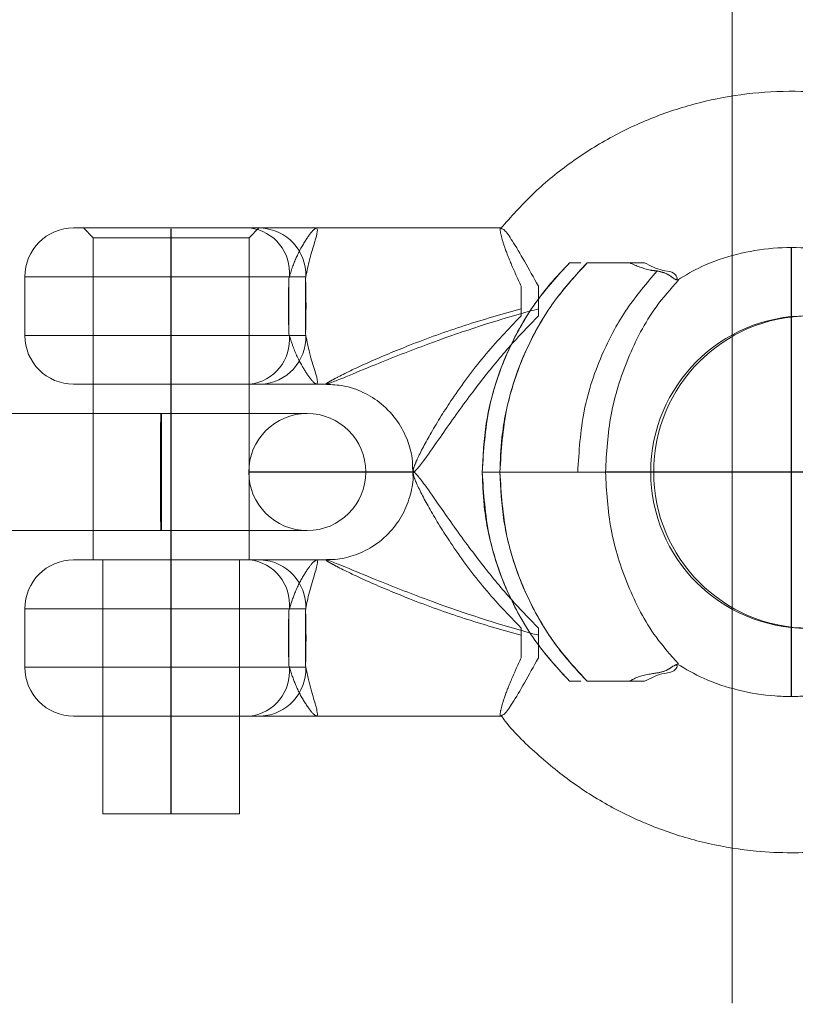
# Model space of a CAD drawing. Units: millimetres. Extents: x 1280 to 20500, y 500 to 29700.
# Drawn here: x 9184 to 9263, y 15476 to 15577 of the extents above; entities that cross this region are included whole.
import ezdxf

# ---------------------------------------------------------------- set-up
doc = ezdxf.new("R2010")
doc.units = ezdxf.units.MM
doc.header["$LTSCALE"] = 100
doc.linetypes.add('CENTERX2', pattern=[20.32, 12.7, -2.54, 2.54, -2.54])
doc.linetypes.add('HIDDEN', pattern=[1.905, 1.27, -0.635])

msp = doc.modelspace()

# ---------------------------------------------------------------- linework, layer by layer
at = {"color": 7, "linetype": 'HIDDEN', "lineweight": 0}
for p, q in [((9256.7147, 17889.1821), (9256.7147, 15172.0247)), ((9190.2111, 15555.6034), (9191.2111, 15554.6034)), ((9190.2111, 15555.6034), (9191.2111, 15554.6034)), ((9207.211, 15554.6034), (9208.2111, 15555.6034)), ((9207.211, 15554.6034), (9208.2111, 15555.6034)), ((9191.2111, 15554.6034), (9200.1154, 15554.6034)), ((9191.2111, 15554.6034), (9207.211, 15554.6034)), ((9191.2111, 15554.6034), (9191.2111, 15539.6034)), ((9191.2111, 15554.6034), (9191.2111, 15539.6034)), ((9200.1154, 15554.6034), (9207.211, 15554.6034)), ((9207.211, 15539.6034), (9207.211, 15554.6034)), ((9207.211, 15539.6034), (9207.211, 15554.6034)), ((9240.0374, 15552.0277), (9240.038, 15552.0277)), ((9240.038, 15552.0277), (9241.1901, 15552.0277)), ((9211.2818, 15550.4318), (9211.3276, 15550.6034)), ((9211.2818, 15550.4318), (9211.2818, 15544.775)), ((9235.0993, 15549.6391), (9235.0705, 15546.5874)), ((9236.8772, 15546.5874), (9236.8485, 15549.6391)), ((9235.0705, 15546.5874), (9235.0701, 15547.324)), ((9211.3276, 15544.6034), (9184.211, 15544.6034)), ((9211.3276, 15544.6034), (9211.2818, 15544.775)), ((9191.2111, 15536.6034), (9191.2111, 15524.6034)), ((9207.211, 15524.6034), (9207.211, 15536.6034)), ((9224.0738, 15530.7499), (9224.0769, 15530.486)), ((9240.8862, 15530.6034), (9231.0952, 15530.6034)), ((9192.211, 15521.6035), (9192.211, 15505.6034)), ((9192.211, 15521.6035), (9192.211, 15505.6034)), ((9206.2111, 15505.6034), (9206.2111, 15521.6035)), ((9206.2111, 15505.6034), (9206.2111, 15521.6035)), ((9211.3276, 15516.6033), (9211.2818, 15516.4318)), ((9211.2818, 15516.4318), (9211.2818, 15510.775)), ((9235.0701, 15513.8829), (9235.0705, 15514.6193)), ((9235.0705, 15514.6193), (9235.0993, 15511.5677)), ((9236.8485, 15511.5677), (9236.8772, 15514.6193)), ((9211.3276, 15510.6034), (9184.211, 15510.6034)), ((9211.2818, 15510.775), (9211.3276, 15510.6034)), ((9240.0374, 15509.1791), (9240.038, 15509.1791)), ((9241.1901, 15509.1791), (9240.038, 15509.1791))]:
    msp.add_line(p, q, dxfattribs=at)
at = {"color": 7, "linetype": 'Continuous', "lineweight": 15}
for p, q in [((9189.211, 15555.6034), (9208.4066, 15555.6034)), ((9233.0954, 15555.6034), (9214.1149, 15555.6034)), ((9241.8456, 15552.0277), (9241.8462, 15552.0277)), ((9241.8462, 15552.0277), (9247.7372, 15552.0277)), ((9184.211, 15550.6034), (9184.211, 15544.6034)), ((9213.0042, 15550.6034), (9212.9737, 15550.4318)), ((9212.9737, 15544.775), (9212.9737, 15550.4318)), ((9236.8777, 15547.324), (9236.8772, 15546.5874)), ((9212.9737, 15544.775), (9213.0042, 15544.6034)), ((9208.4066, 15539.6034), (9189.211, 15539.6034)), ((9191.2111, 15539.6034), (9191.2111, 15536.6034)), ((9207.211, 15536.6034), (9207.211, 15539.6034)), ((9207.2887, 15539.6034), (9207.7066, 15539.6034)), ((9214.1149, 15539.6034), (9215.1455, 15539.6034)), ((9198.2174, 15536.6034), (9180.1775, 15536.6034)), ((9213.1599, 15536.6034), (9198.2174, 15536.6034)), ((9232.9038, 15530.6034), (9241.9511, 15530.6034)), ((9180.1775, 15524.6034), (9198.2174, 15524.6034)), ((9191.2111, 15524.6034), (9191.2111, 15521.6035)), ((9198.2174, 15524.6034), (9213.1599, 15524.6034)), ((9207.211, 15521.6035), (9207.211, 15524.6034)), ((9189.211, 15521.6035), (9208.4066, 15521.6035)), ((9215.12, 15521.6035), (9214.1149, 15521.6035)), ((9184.211, 15516.6033), (9184.211, 15510.6034)), ((9212.9737, 15516.4318), (9213.0042, 15516.6033)), ((9212.9737, 15510.775), (9212.9737, 15516.4318)), ((9236.8772, 15514.6193), (9236.8777, 15513.8829)), ((9213.0042, 15510.6034), (9212.9737, 15510.775)), ((9241.8456, 15509.1791), (9241.8462, 15509.1791)), ((9241.8462, 15509.1791), (9247.7372, 15509.1791)), ((9208.4066, 15505.6034), (9189.211, 15505.6034)), ((9192.211, 15505.6034), (9192.211, 15495.6034)), ((9206.2111, 15495.6034), (9206.2111, 15505.6034)), ((9207.2887, 15505.6034), (9207.7066, 15505.6034)), ((9214.1149, 15505.6034), (9233.0954, 15505.6034)), ((9192.211, 15495.6034), (9206.2111, 15495.6034))]:
    msp.add_line(p, q, dxfattribs=at)
at = {"color": 7, "linetype": 'CENTERX2'}
for p, q in [((9199.2111, 15530.6034), (9199.2111, 15555.508)), ((9262.8008, 15507.6034), (9262.8008, 15553.6034)), ((7258.136, 15530.6034), (9207.1598, 15530.6034)), ((9199.2111, 15495.6034), (9199.2111, 15530.6034)), ((9224.0508, 15530.6034), (9207.1598, 15530.6034)), ((9285.6534, 15530.6034), (9243.6873, 15530.6034))]:
    msp.add_line(p, q, dxfattribs=at)
at = {"color": 8, "linetype": 'Continuous', "lineweight": 15}
for p, q in [((9213.0042, 15550.6034), (9184.211, 15550.6034)), ((9184.211, 15544.6034), (9213.0042, 15544.6034)), ((9241.9511, 15530.6034), (9243.7258, 15530.6034)), ((9213.0042, 15516.6033), (9184.211, 15516.6033)), ((9184.211, 15510.6034), (9213.0042, 15510.6034))]:
    msp.add_line(p, q, dxfattribs=at)
at = {"color": 7, "linetype": 'HIDDEN', "lineweight": 0, "flags": 128}
for points in [[(9198.1423, 15536.6034), (9198.1474, 15536.2416), (9198.152, 15535.1997), (9198.1553, 15533.6034), (9198.1571, 15531.6453), (9198.1571, 15529.5615), (9198.1553, 15527.6034), (9198.152, 15526.0072), (9198.1474, 15524.9653), (9198.1423, 15524.6034), (9198.1372, 15524.9653), (9198.1326, 15526.0072), (9198.1293, 15527.6034), (9198.1275, 15529.5615), (9198.1275, 15531.6453), (9198.1293, 15533.6034), (9198.1326, 15535.1997), (9198.1372, 15536.2416), (9198.1423, 15536.6034)], [(9198.2174, 15536.6034), (9198.2123, 15536.2416), (9198.2077, 15535.1997), (9198.2044, 15533.6034), (9198.2026, 15531.6453), (9198.2026, 15529.5615), (9198.2044, 15527.6034), (9198.2077, 15526.0072), (9198.2123, 15524.9653), (9198.2174, 15524.6034)]]:
    msp.add_lwpolyline(points, dxfattribs=at)
at = {"color": 8, "linetype": 'Continuous', "lineweight": 15, "flags": 128}
msp.add_lwpolyline([(9198.2174, 15524.6034), (9198.2225, 15524.9653), (9198.2271, 15526.0072), (9198.2304, 15527.6034), (9198.2322, 15529.5615), (9198.2322, 15531.6453), (9198.2304, 15533.6034), (9198.2271, 15535.1997), (9198.2225, 15536.2416), (9198.2174, 15536.6034)], dxfattribs=at)
at = {"color": 7, "linetype": 'Continuous', "lineweight": 15}
for centre, radius, start, end in [((9189.2111, 15550.6034), 5, 90, 180), ((9208.1966, 15550.7965), 4.8115, 357.69986, 87.499302), ((9144.8432, 15547.6034), 68.1892, 357.622746, 2.377254), ((9167.7026, 15547.6091), 69.1757, 359.763898, 1.68166), ((9264.37, 15530.6034), 16, 90, 270), ((9264.667, 15530.6034), 16.0002, 90.278222, 269.721778), ((9189.2111, 15544.6034), 5, 180, 270), ((9208.1966, 15544.4103), 4.8115, 272.501096, 2.299742), ((9213.1599, 15530.6034), 6, 270, 90), ((9189.2111, 15516.6034), 5, 90, 180), ((9208.1965, 15516.7964), 4.8116, 357.700216, 87.497585), ((9144.8426, 15513.6034), 68.1898, 357.622769, 2.377231), ((9167.6976, 15513.5978), 69.1807, 358.318404, 0.236076), ((9189.2111, 15510.6034), 5, 180, 270), ((9208.1965, 15510.4104), 4.8116, 272.501791, 2.299046)]:
    msp.add_arc(centre, radius, start, end, dxfattribs=at)
at = {"color": 7, "linetype": 'HIDDEN', "lineweight": 0}
for centre, radius, start, end in [((9206.7509, 15551.0378), 4.5972, 354.578197, 83.281787), ((9279.2887, 15547.6034), 68.0657, 177.618432, 182.381568), ((9303.8733, 15547.6137), 68.8038, 178.313158, 180.241285), ((9206.7509, 15544.1691), 4.5972, 276.718625, 5.421391), ((9213.1599, 15530.6034), 6, 90, 270), ((9213.1599, 15530.6034), 6, 90.000186, 269.999814), ((9206.7508, 15517.0377), 4.5973, 354.578681, 83.279967), ((9279.2894, 15513.6034), 68.0664, 177.618455, 182.381545), ((9303.8783, 15513.5931), 68.8088, 179.758741, 181.686779), ((9206.7508, 15510.1691), 4.5973, 276.719335, 5.420681)]:
    msp.add_arc(centre, radius, start, end, dxfattribs=at)
at = {"color": 7, "linetype": 'Continuous', "lineweight": 15}
for points, knots in [([(9295.0891, 15552.1034), (9294.4857, 15553.0207), (9292.9731, 15555.3204), (9289.9747, 15558.5689), (9286.2333, 15561.826), (9282.0916, 15564.5624), (9277.6432, 15566.752), (9272.9529, 15568.3541), (9268.0992, 15569.3447), (9263.1599, 15569.7074), (9258.2154, 15569.4364), (9253.3453, 15568.5367), (9248.6296, 15567.022), (9244.1406, 15564.9201), (9239.9644, 15562.2537), (9236.1804, 15559.1578), (9234.0448, 15556.74), (9233.0031, 15555.5606)], [0, 0, 0, 0, 0.04544258, 0.11391876, 0.18238172, 0.25083121, 0.31926475, 0.387686, 0.45609514, 0.5244931, 0.59288479, 0.66127362, 0.72966085, 0.79805192, 0.86645046, 0.93485779, 1, 1, 1, 1]), ([(9208.4066, 15555.6034), (9208.5164, 15555.6034), (9208.9395, 15555.6034), (9210.5665, 15555.6034), (9212.6432, 15555.6034), (9213.9233, 15555.6034), (9214.0766, 15555.6034), (9214.1149, 15555.6034)], [0, 0, 0, 0, 0.09490199, 0.36575246, 0.92108783, 0.98026191, 1, 1, 1, 1]), ([(9214.1149, 15555.6034), (9214.1676, 15555.5267), (9214.2728, 15555.3736), (9213.9357, 15554.1851), (9213.4272, 15552.5765), (9213.1327, 15551.2025), (9213.0042, 15550.6034)], [0, 0, 0, 0, 0.25747574, 0.51427953, 0.78819462, 1, 1, 1, 1]), ([(9236.8485, 15549.6391), (9236.3642, 15550.5211), (9235.3937, 15552.2885), (9234.1873, 15554.3108), (9233.3724, 15555.4742), (9233.1747, 15555.5112), (9233.0947, 15555.5262)], [0, 0, 0, 0, 0.28247589, 0.56601991, 0.82444782, 1, 1, 1, 1]), ([(9251.094, 15550.2735), (9251.9226, 15550.7609), (9253.8408, 15551.8891), (9257.1681, 15552.9858), (9260.9034, 15553.6367), (9264.6936, 15553.6137), (9268.0067, 15553.1223), (9269.941, 15552.3888), (9270.6937, 15552.1034)], [0, 0, 0, 0, 0.140774854, 0.325907004, 0.511163091, 0.696514569, 0.881908961, 1, 1, 1, 1]), ([(9241.8456, 15552.0277), (9240.7194, 15550.7994), (9238.4343, 15548.3071), (9235.854, 15543.9293), (9234.0046, 15539.1658), (9233.051, 15534.6744), (9232.9464, 15531.7805), (9232.9038, 15530.6034)], [0, 0, 0, 0, 0.20995262, 0.42598538, 0.63583591, 0.8518728, 1, 1, 1, 1]), ([(9232.9038, 15530.6034), (9233.0463, 15532.8123), (9233.334, 15537.2724), (9235.4549, 15543.1849), (9238.3262, 15548.1788), (9240.6803, 15550.7529), (9241.8462, 15552.0277)], [0, 0, 0, 0, 0.277624, 0.56057945, 0.78238177, 1, 1, 1, 1]), ([(9251.0511, 15550.3485), (9251.0769, 15550.4242), (9251.1191, 15550.5475), (9250.6273, 15551.1459), (9249.2928, 15551.2431), (9248.3389, 15551.7242), (9247.7372, 15552.0277)], [0, 0, 0, 0, 0.29780329, 0.48541648, 0.67538019, 1, 1, 1, 1]), ([(9243.7258, 15530.6034), (9243.8386, 15532.5736), (9244.0665, 15536.5524), (9245.901, 15542.2818), (9248.2838, 15546.9635), (9250.4033, 15549.3585), (9251.1951, 15550.2532)], [0, 0, 0, 0, 0.27419366, 0.55374716, 0.83330126, 1, 1, 1, 1]), ([(9236.8772, 15546.5874), (9236.5141, 15546.2268), (9235.0506, 15544.7733), (9232.6272, 15542.0455), (9229.6195, 15538.2001), (9227.1134, 15534.6405), (9225.3269, 15532.0639), (9224.4189, 15530.8752), (9224.1243, 15530.6101), (9224.0572, 15530.604), (9224.0508, 15530.6034)], [0, 0, 0, 0, 0.066134782, 0.266583239, 0.469590536, 0.6963097, 0.837217736, 0.927490579, 0.993037283, 1, 1, 1, 1]), ([(9213.0042, 15544.6034), (9213.1358, 15543.9916), (9213.4389, 15542.5823), (9213.9846, 15540.8705), (9214.2824, 15539.7701), (9214.1631, 15539.6514), (9214.1149, 15539.6034)], [0, 0, 0, 0, 0.21654572, 0.498776545, 0.797437082, 1, 1, 1, 1]), ([(9214.1149, 15539.6034), (9214.0766, 15539.6034), (9213.9233, 15539.6034), (9212.6538, 15539.6034), (9210.5005, 15539.6034), (9208.8921, 15539.6034), (9208.4756, 15539.6034), (9208.4066, 15539.6034)], [0, 0, 0, 0, 0.01974628, 0.07894489, 0.62927705, 0.93857235, 1, 1, 1, 1]), ([(9215.1399, 15539.5828), (9215.7122, 15539.5566), (9216.9879, 15539.4983), (9218.9351, 15538.8246), (9220.8762, 15537.6085), (9222.4453, 15535.904), (9223.4564, 15533.9613), (9223.9451, 15532.2225), (9223.9619, 15531.1662), (9223.9686, 15530.7421)], [0, 0, 0, 0, 0.12459268, 0.27770993, 0.4379895, 0.6146707, 0.76928129, 0.9073503, 1, 1, 1, 1]), ([(9223.9838, 15530.489), (9223.9892, 15530.4278), (9224.0514, 15529.7217), (9223.7725, 15528.268), (9223.0375, 15526.2712), (9221.702, 15524.3887), (9219.9345, 15522.9118), (9217.9672, 15522.0106), (9216.3467, 15521.6209), (9215.4256, 15521.6365), (9215.1195, 15521.6417)], [0, 0, 0, 0, 0.0135908, 0.15677867, 0.31103008, 0.47093569, 0.64598504, 0.79892174, 0.93318393, 1, 1, 1, 1]), ([(9224.0143, 15530.4918), (9224.009, 15530.5118), (9223.9912, 15530.5795), (9224.0183, 15530.5933), (9224.0414, 15530.6005), (9224.0508, 15530.6034)], [0, 0, 0, 0, 0.198283308, 0.674578851, 1, 1, 1, 1]), ([(9224.0508, 15530.6034), (9224.1072, 15530.5781), (9224.1935, 15530.5395), (9224.5439, 15530.1662), (9225.3262, 15529.145), (9227.1138, 15526.5652), (9229.6072, 15523.0245), (9232.6132, 15519.1782), (9235.0352, 15516.4488), (9236.5141, 15514.98), (9236.8772, 15514.6193)], [0, 0, 0, 0, 0.04762509, 0.07268872, 0.16294372, 0.3038239, 0.53049824, 0.73066599, 0.93387648, 1, 1, 1, 1]), ([(9232.9038, 15530.6034), (9232.987, 15528.934), (9233.1559, 15525.5469), (9234.4555, 15520.6276), (9236.5412, 15515.9639), (9239.0602, 15512.1345), (9241.0402, 15510.0336), (9241.8456, 15509.1791)], [0, 0, 0, 0, 0.2099509, 0.42598687, 0.63584004, 0.85187589, 1, 1, 1, 1]), ([(9232.9038, 15530.6034), (9233.0463, 15528.3945), (9233.334, 15523.9343), (9235.4548, 15518.0219), (9238.3262, 15513.0281), (9240.6804, 15510.4539), (9241.8462, 15509.1791)], [0, 0, 0, 0, 0.27762652, 0.56057964, 0.78237984, 1, 1, 1, 1]), ([(9251.1975, 15510.9508), (9250.4049, 15511.8463), (9248.2844, 15514.2422), (9245.901, 15518.925), (9244.0665, 15524.6544), (9243.8386, 15528.6332), (9243.7258, 15530.6034)], [0, 0, 0, 0, 0.1668404, 0.44634638, 0.72585195, 1, 1, 1, 1]), ([(9207.7066, 15521.6035), (9207.6694, 15521.6035), (9207.5014, 15521.6035), (9207.3819, 15521.6035), (9207.2887, 15521.6035)], [0, 0, 0, 0, 0.22107206, 1, 1, 1, 1]), ([(9208.4066, 15521.6035), (9208.5164, 15521.6035), (9208.9395, 15521.6035), (9210.5665, 15521.6035), (9212.6432, 15521.6035), (9213.9233, 15521.6035), (9214.0766, 15521.6035), (9214.1149, 15521.6035)], [0, 0, 0, 0, 0.09490199, 0.36575246, 0.92108783, 0.98026191, 1, 1, 1, 1]), ([(9213.0042, 15516.6033), (9213.0156, 15516.6644), (9213.1643, 15517.4625), (9213.5524, 15518.9689), (9214.0813, 15520.6573), (9214.2748, 15521.5064), (9214.154, 15521.5797), (9214.1149, 15521.6035)], [0, 0, 0, 0, 0.020918126, 0.273676599, 0.562948606, 0.858614031, 1, 1, 1, 1]), ([(9236.8485, 15511.5677), (9236.3642, 15510.6857), (9235.3937, 15508.9183), (9234.1874, 15506.896), (9233.3724, 15505.7327), (9233.1747, 15505.6956), (9233.0947, 15505.6806)], [0, 0, 0, 0, 0.28247625, 0.56602064, 0.82444672, 1, 1, 1, 1]), ([(9214.1149, 15505.6034), (9214.1373, 15505.6093), (9214.2387, 15505.6361), (9214.2041, 15506.086), (9213.8333, 15507.3521), (9213.343, 15508.9518), (9213.0915, 15510.1781), (9213.0042, 15510.6034)], [0, 0, 0, 0, 0.069930727, 0.316899081, 0.570235548, 0.850942853, 1, 1, 1, 1]), ([(9247.7372, 15509.1791), (9248.3221, 15509.4748), (9249.298, 15509.968), (9250.7021, 15510.0744), (9251.128, 15510.6993), (9251.0645, 15510.7871), (9251.0296, 15510.8353)], [0, 0, 0, 0, 0.31562681, 0.52653731, 0.74024637, 1, 1, 1, 1]), ([(9262.8008, 15507.6034), (9262.2326, 15507.6162), (9260.4056, 15507.6574), (9257.3486, 15508.1783), (9253.9522, 15509.2676), (9251.9696, 15510.4162), (9251.0824, 15510.9302)], [0, 0, 0, 0, 0.13834062, 0.4448288, 0.75157587, 1, 1, 1, 1]), ([(9233.0225, 15505.661), (9233.1632, 15505.4718), (9234.2902, 15503.9563), (9236.8713, 15501.4989), (9240.7269, 15498.3891), (9244.9881, 15495.8399), (9249.5247, 15493.8442), (9254.2795, 15492.4474), (9258.7373, 15491.7375), (9262.5631, 15491.5578), (9266.3868, 15491.7019), (9270.6197, 15492.2957), (9275.3956, 15493.6037), (9279.9694, 15495.5106), (9284.2612, 15497.9879), (9288.2192, 15500.9847), (9291.7152, 15504.4929), (9294.0261, 15507.2336), (9294.9933, 15508.881), (9295.1238, 15509.1034)], [0, 0, 0, 0, 0.00976554, 0.0782145, 0.14665021, 0.21507185, 0.28347833, 0.35187081, 0.42025223, 0.47041855, 0.51070884, 0.57904347, 0.64740925, 0.71577586, 0.78414736, 0.85252762, 0.92092073, 0.98932587, 1, 1, 1, 1]), ([(9270.7108, 15509.1034), (9269.891, 15508.8), (9267.8874, 15508.0584), (9265.1919, 15507.6634), (9263.3674, 15507.6176), (9262.8008, 15507.6034)], [0, 0, 0, 0, 0.32316039, 0.78980399, 1, 1, 1, 1]), ([(9214.1149, 15505.6034), (9214.0766, 15505.6034), (9213.9233, 15505.6034), (9212.6538, 15505.6034), (9210.5005, 15505.6034), (9208.8921, 15505.6034), (9208.4756, 15505.6034), (9208.4066, 15505.6034)], [0, 0, 0, 0, 0.01974628, 0.07894489, 0.62927705, 0.93857235, 1, 1, 1, 1])]:
    msp.add_open_spline(points, degree=3, knots=knots, dxfattribs=at)
at = {"color": 7, "linetype": 'HIDDEN', "lineweight": 0}
for points, knots in [([(9207.7065, 15555.6034), (9207.6693, 15555.6034), (9207.5016, 15555.6034), (9207.3819, 15555.6034), (9207.2887, 15555.6034)], [0, 0, 0, 0, 0.22173479, 1, 1, 1, 1]), ([(9211.3276, 15550.6034), (9211.3446, 15550.6644), (9211.5674, 15551.4622), (9212.1708, 15552.9693), (9213.1562, 15554.657), (9213.8522, 15555.5065), (9214.0507, 15555.5797), (9214.1149, 15555.6034)], [0, 0, 0, 0, 0.02091973, 0.27367289, 0.56297262, 0.85864246, 1, 1, 1, 1]), ([(9233.0947, 15555.5262), (9233.0598, 15555.5495), (9232.8917, 15555.6617), (9232.9518, 15555.0857), (9233.2935, 15553.8559), (9234.0106, 15551.9688), (9234.7294, 15550.4307), (9235.0993, 15549.6391)], [0, 0, 0, 0, 0.05833049, 0.28115715, 0.5066576, 0.74610653, 1, 1, 1, 1]), ([(9231.0952, 15530.6034), (9231.1783, 15532.2728), (9231.347, 15535.66), (9232.6469, 15540.5792), (9234.7326, 15545.2429), (9237.2521, 15549.0722), (9239.2325, 15551.1731), (9240.038, 15552.0277)], [0, 0, 0, 0, 0.20995332, 0.42598791, 0.63583841, 0.85187562, 1, 1, 1, 1]), ([(9231.0952, 15530.6034), (9231.2377, 15532.8123), (9231.5254, 15537.2724), (9233.6461, 15543.1849), (9236.5174, 15548.1788), (9238.8716, 15550.7529), (9240.0374, 15552.0277)], [0, 0, 0, 0, 0.27762413, 0.56057809, 0.78238167, 1, 1, 1, 1]), ([(9247.7372, 15552.0277), (9247.7143, 15552.0277), (9246.8708, 15552.0277), (9244.9645, 15552.0277), (9242.9515, 15552.0277), (9241.8456, 15552.0277)], [0, 0, 0, 0, 0.0124096, 0.45745838, 1, 1, 1, 1]), ([(9246.2124, 15552.0277), (9246.9054, 15551.7266), (9247.8367, 15551.3219), (9248.7785, 15551.2223), (9249.0194, 15551.1969)], [0, 0, 0, 0, 0.7441938, 1, 1, 1, 1]), ([(9240.8862, 15530.6034), (9241.0151, 15532.7006), (9241.2753, 15536.9356), (9243.1882, 15542.5833), (9245.7975, 15547.4048), (9247.951, 15549.9394), (9249.0194, 15551.1969)], [0, 0, 0, 0, 0.27711684, 0.55961567, 0.78151285, 1, 1, 1, 1]), ([(9249.0194, 15551.1969), (9249.2891, 15551.1361), (9249.994, 15550.9774), (9250.6543, 15550.464), (9251.0879, 15550.2006), (9251.0535, 15550.3389), (9251.0511, 15550.3485)], [0, 0, 0, 0, 0.19235207, 0.50274129, 0.9654061, 1, 1, 1, 1]), ([(9235.0701, 15547.324), (9233.1309, 15546.7731), (9229.2327, 15545.6658), (9223.9699, 15543.7571), (9219.5508, 15541.9155), (9216.7905, 15540.6027), (9215.4921, 15539.9079), (9215.1422, 15539.6846), (9215.0415, 15539.5958), (9215.121, 15539.6151), (9215.1429, 15539.6204)], [0, 0, 0, 0, 0.24030467, 0.48304613, 0.67724608, 0.84588853, 0.90792939, 0.95948465, 0.98883389, 1, 1, 1, 1]), ([(9224.0322, 15530.745), (9224.0269, 15530.7928), (9224.0185, 15530.8689), (9224.1542, 15531.2675), (9224.5856, 15532.3037), (9225.8702, 15534.7423), (9228.171, 15538.4061), (9231.2046, 15542.5443), (9233.773, 15545.2305), (9235.0705, 15546.5874)], [0, 0, 0, 0, 0.0392397, 0.062587248, 0.128666309, 0.301308536, 0.498955447, 0.74689594, 1, 1, 1, 1]), ([(9214.1149, 15539.6034), (9214.0863, 15539.6094), (9213.9564, 15539.6363), (9213.5113, 15540.0859), (9212.6596, 15541.3522), (9211.8411, 15542.9518), (9211.4598, 15544.1781), (9211.3276, 15544.6034)], [0, 0, 0, 0, 0.0698956, 0.31687995, 0.5702147, 0.85092932, 1, 1, 1, 1]), ([(9235.0705, 15514.6193), (9233.7964, 15515.9505), (9231.2264, 15518.636), (9228.1911, 15522.7685), (9225.8633, 15526.4757), (9224.6023, 15528.8764), (9224.0685, 15530.1284), (9224.032, 15530.3729), (9224.0143, 15530.4918)], [0, 0, 0, 0, 0.24838349, 0.50106089, 0.69871708, 0.87136558, 0.93744565, 1, 1, 1, 1]), ([(9240.038, 15509.1791), (9238.9116, 15510.4075), (9236.6261, 15512.8997), (9234.0452, 15517.2774), (9232.196, 15522.0411), (9231.2423, 15526.5324), (9231.1377, 15529.4263), (9231.0952, 15530.6034)], [0, 0, 0, 0, 0.2099501, 0.42598441, 0.63583757, 0.85187, 1, 1, 1, 1]), ([(9231.0952, 15530.6034), (9231.2377, 15528.3945), (9231.5254, 15523.9344), (9233.6461, 15518.0219), (9236.5175, 15513.0281), (9238.8716, 15510.4539), (9240.0374, 15509.1791)], [0, 0, 0, 0, 0.27762665, 0.56057828, 0.78237974, 1, 1, 1, 1]), ([(9214.1149, 15521.6035), (9213.9787, 15521.5268), (9213.7066, 15521.3736), (9212.8626, 15520.1849), (9211.9705, 15518.5765), (9211.5228, 15517.2025), (9211.3276, 15516.6033)], [0, 0, 0, 0, 0.25747522, 0.514238, 0.78817474, 1, 1, 1, 1]), ([(9215.12, 15521.598), (9215.107, 15521.5988), (9215.0293, 15521.6041), (9215.189, 15521.4872), (9215.6298, 15521.2256), (9216.786, 15520.6063), (9219.5526, 15519.2905), (9223.9595, 15517.454), (9229.2196, 15515.5467), (9233.1189, 15514.4378), (9235.0701, 15513.8829)], [0, 0, 0, 0, 0.01166182, 0.06984574, 0.09239627, 0.15441235, 0.32299003, 0.51711363, 0.75835915, 1, 1, 1, 1]), ([(9233.0947, 15505.6806), (9233.0598, 15505.6573), (9232.8917, 15505.545), (9232.9518, 15506.1211), (9233.2935, 15507.351), (9234.0106, 15509.238), (9234.7294, 15510.7761), (9235.0993, 15511.5677)], [0, 0, 0, 0, 0.05833048, 0.28115836, 0.50666148, 0.74610657, 1, 1, 1, 1]), ([(9211.3276, 15510.6034), (9211.5277, 15509.9916), (9211.9887, 15508.5824), (9212.9503, 15506.8704), (9213.7673, 15505.7701), (9214.0148, 15505.6514), (9214.1149, 15505.6034)], [0, 0, 0, 0, 0.21655746, 0.49879109, 0.79744118, 1, 1, 1, 1]), ([(9251.0303, 15510.8889), (9250.8807, 15510.831), (9250.6468, 15510.7405), (9249.877, 15510.1699), (9248.4236, 15509.9261), (9247.0902, 15509.7149), (9246.3163, 15509.2426), (9246.2124, 15509.1791)], [0, 0, 0, 0, 0.30215602, 0.47241156, 0.64576634, 0.95240749, 1, 1, 1, 1]), ([(9241.8456, 15509.1791), (9242.9545, 15509.1791), (9244.9984, 15509.1791), (9246.8776, 15509.1791), (9247.7372, 15509.1791)], [0, 0, 0, 0, 0.54255751, 1, 1, 1, 1])]:
    msp.add_open_spline(points, degree=3, knots=knots, dxfattribs=at)
at = {"color": 8, "linetype": 'Continuous', "lineweight": 15}
for points, knots in [([(9215.1429, 15539.6204), (9215.1873, 15539.6241), (9215.2665, 15539.6307), (9215.8678, 15539.8492), (9217.375, 15540.4618), (9220.7444, 15541.8687), (9226.758, 15544.2284), (9232.4323, 15546.1157), (9236.2549, 15547.1547), (9236.8777, 15547.324)], [0, 0, 0, 0, 0.03793662, 0.06760677, 0.15504712, 0.29794659, 0.52967835, 0.92338019, 1, 1, 1, 1]), ([(9224.0508, 15530.6034), (9224.0397, 15530.6036), (9224.0058, 15530.6042), (9224.0215, 15530.6883), (9224.0322, 15530.745)], [0, 0, 0, 0, 0.32558543, 1, 1, 1, 1]), ([(9236.8777, 15513.8829), (9236.2549, 15514.0521), (9232.4323, 15515.0909), (9226.7579, 15516.9784), (9220.7446, 15519.3382), (9217.3746, 15520.7449), (9215.7188, 15521.4186), (9215.1833, 15521.6037), (9215.1293, 15521.5988), (9215.12, 15521.598)], [0, 0, 0, 0, 0.07666054, 0.47057875, 0.70243829, 0.84541523, 0.93290347, 0.98842444, 1, 1, 1, 1])]:
    msp.add_open_spline(points, degree=3, knots=knots, dxfattribs=at)

doc.saveas('drawing.dxf')
